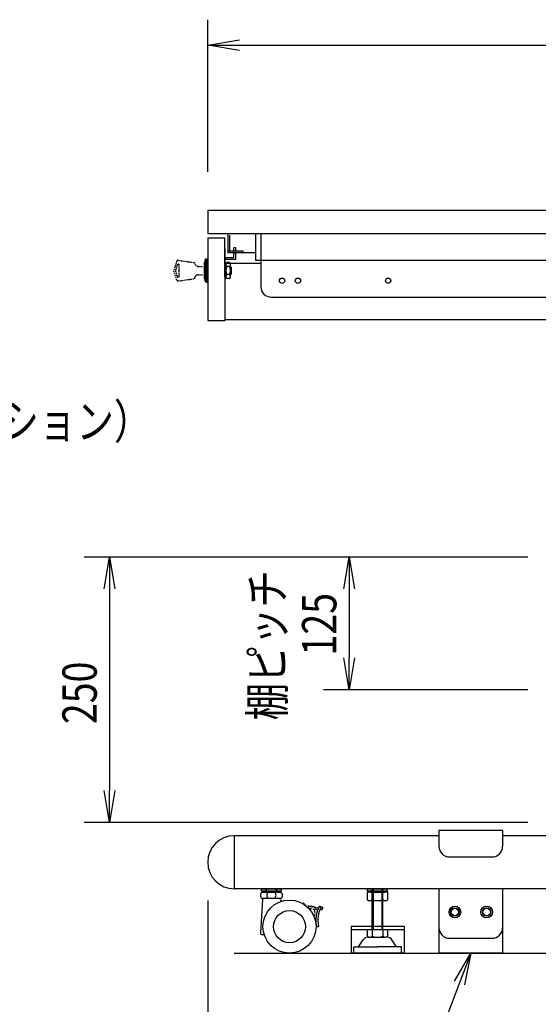
# Model space of a CAD drawing. Extents: x -107826 to -92459, y -121544 to -117175.
# Drawn here: x -99798 to -99309, y -120870 to -119943 of the extents above; entities that cross this region are included whole.
import ezdxf

# ---------------------------------------------------------------- set-up
doc = ezdxf.new("R2010")
doc.units = 0
doc.header["$LTSCALE"] = 0.1
for name, pattern in [('DASHED', [3.5, 2, -1.5]), ('HIDDEN', [9.525, 6.35, -3.175]), ('PHANTOM2', [20, 10, -2.5, 1.25, -2.5, 1.25, -2.5])]:
    doc.linetypes.add(name, pattern=pattern)
doc.layers.get('0').update_dxf_attribs({"linetype": 'CONTINUOUS'})
doc.styles.add('y-12', font='TXT.shx', dxfattribs={"width": 0.8, "height": 32.4, "bigfont": 'BIGFONT.shx'})

msp = doc.modelspace()

# ---------------------------------------------------------------- linework, layer by layer
for p, q in [((-99620.39, -120086.06), (-99620.39, -119942.67)), ((-99590.39, -119966.67), (-98950.39, -119966.67)), ((-99620.39, -120122.06), (-98920.39, -120122.06)), ((-99620.39, -120122.06), (-99620.39, -120144.06)), ((-99620.39, -120144.06), (-99295.39, -120144.06)), ((-99601.39, -120144.06), (-99601.39, -120162.06)), ((-99575.39, -120144.06), (-99575.39, -120169.06)), ((-99570.39, -120144.06), (-99570.39, -120169.06)), ((-99620.39, -120148.06), (-99604.39, -120148.06)), ((-99620.39, -120148.06), (-99620.39, -120226.06)), ((-99599.79, -120145.66), (-99599.79, -120160.46)), ((-99570.39, -120154.06), (-99570.39, -120194.06)), ((-99604.39, -120158.06), (-99604.39, -120226.06)), ((-99601.39, -120160.26), (-99599.79, -120160.26)), ((-99601.39, -120162.06), (-99575.39, -120162.06)), ((-99599.79, -120160.46), (-99587.39, -120160.46)), ((-99599.59, -120160.46), (-99599.59, -120162.06)), ((-99594.09, -120157.66), (-99595.69, -120157.66)), ((-99587.39, -120160.46), (-99587.39, -120162.06)), ((-99595.69, -120167.06), (-99604.39, -120167.06)), ((-99594.09, -120168.66), (-99604.39, -120168.66)), ((-99604.39, -120172.06), (-99570.39, -120172.06)), ((-99575.39, -120169.06), (-99295.39, -120169.06)), ((-99560.39, -120204.06), (-99295.39, -120204.06)), ((-99620.39, -120226.06), (-99604.39, -120226.06)), ((-99604.39, -120225.06), (-99295.39, -120225.06)), ((-99318.89, -120448.86), (-99737, -120448.86)), ((-99318.89, -120448.86), (-99511.18, -120448.86)), ((-99713, -120478.86), (-99713, -120668.86)), ((-99487.18, -120478.86), (-99487.18, -120543.86)), ((-99318.89, -120573.86), (-99511.18, -120573.86)), ((-99318.89, -120698.86), (-99737, -120698.86)), ((-99342.54, -120706.36), (-99402.54, -120706.36)), ((-99402.54, -120706.36), (-99402.54, -120721.36)), ((-99342.54, -120706.36), (-99342.54, -120721.36)), ((-99595.39, -120711.36), (-99595.39, -120761.36)), ((-99402.54, -120711.36), (-99595.39, -120711.36)), ((-98785.39, -120711.36), (-99342.54, -120711.36)), ((-99392.54, -120731.36), (-99352.54, -120731.36)), ((-98785.39, -120761.36), (-99595.39, -120761.36)), ((-99470.16, -120764.56), (-99470.16, -120771.56)), ((-99450.62, -120764.56), (-99470.16, -120764.56)), ((-99465.39, -120800.06), (-99465.39, -120761.36)), ((-99464.58, -120761.36), (-99464.58, -120800.06)), ((-99456.2, -120761.36), (-99456.2, -120800.06)), ((-99455.39, -120800.06), (-99455.39, -120761.36)), ((-99450.62, -120771.56), (-99450.62, -120764.56)), ((-99402.54, -120761.36), (-99402.54, -120822.06)), ((-99342.54, -120761.36), (-99342.54, -120822.06)), ((-99620.39, -120772.36), (-99620.39, -120970.29)), ((-99467.77, -120772.56), (-99453, -120772.56)), ((-99470.16, -120800.06), (-99470.16, -120806.06)), ((-99450.62, -120800.06), (-99470.16, -120800.06)), ((-99465.39, -120800.06), (-99465.39, -120798.06)), ((-99465.39, -120800.06), (-99465.39, -120806.06)), ((-99455.39, -120800.06), (-99455.39, -120798.06)), ((-99455.39, -120800.06), (-99455.39, -120806.06)), ((-99450.62, -120806.06), (-99450.62, -120800.06)), ((-99478.39, -120816.06), (-99474, -120809.52)), ((-99469.39, -120807.06), (-99467.77, -120807.06)), ((-99467.77, -120807.06), (-99453, -120807.06)), ((-99451.39, -120807.06), (-99453, -120807.06)), ((-99442.39, -120816.06), (-99446.78, -120809.52)), ((-99392.54, -120808.06), (-99352.54, -120808.06)), ((-99595.39, -120822.06), (-98737.86, -120822.06)), ((-99482.89, -120816.06), (-99478.39, -120816.06)), ((-99482.89, -120822.06), (-99482.89, -120816.06)), ((-99460.39, -120822.06), (-99482.89, -120822.06)), ((-99478.39, -120816.06), (-99460.39, -120816.06)), ((-99442.39, -120816.06), (-99460.39, -120816.06)), ((-99460.39, -120822.06), (-99437.89, -120822.06)), ((-99437.89, -120816.06), (-99442.39, -120816.06)), ((-99437.89, -120822.06), (-99437.89, -120816.06)), ((-99383.24, -120850.09), (-99466.62, -121068.52))]:
    msp.add_line(p, q)
at = {"linetype": 'ByBlock'}
for p, q in [((-99620.39, -119966.67), (-99590.39, -119961.67)), ((-99590.39, -119971.67), (-99620.39, -119966.67)), ((-99620.39, -119966.67), (-99590.39, -119966.67)), ((-99718, -120478.86), (-99713, -120448.86)), ((-99713, -120448.86), (-99708, -120478.86)), ((-99713, -120448.86), (-99713, -120478.86)), ((-99492.18, -120478.86), (-99487.18, -120448.86)), ((-99487.18, -120448.86), (-99482.18, -120478.86)), ((-99487.18, -120448.86), (-99487.18, -120478.86)), ((-99487.18, -120573.86), (-99492.18, -120543.86)), ((-99482.18, -120543.86), (-99487.18, -120573.86)), ((-99487.18, -120573.86), (-99487.18, -120543.86)), ((-99713, -120698.86), (-99718, -120668.86)), ((-99708, -120668.86), (-99713, -120698.86)), ((-99713, -120698.86), (-99713, -120668.86)), ((-99387.91, -120848.3), (-99372.54, -120822.06)), ((-99372.54, -120822.06), (-99383.24, -120850.09)), ((-99372.54, -120822.06), (-99378.57, -120851.87))]:
    msp.add_line(p, q, dxfattribs=at)
at = {"linetype": 'Continuous'}
for p, q in [((-99604.39, -120185.06), (-99604.39, -120148.06)), ((-99595.69, -120167.06), (-99595.69, -120157.66)), ((-99594.09, -120168.66), (-99594.09, -120157.66)), ((-99623.39, -120187.06), (-99623.39, -120171.06)), ((-99623.39, -120171.06), (-99622.89, -120171.06)), ((-99622.89, -120169.06), (-99621.89, -120168.06)), ((-99622.89, -120189.06), (-99622.89, -120169.06)), ((-99621.89, -120168.06), (-99620.39, -120168.06)), ((-99621.89, -120168.06), (-99621.89, -120190.06)), ((-99620.39, -120190.06), (-99620.39, -120168.06)), ((-99604.39, -120171.56), (-99603.39, -120171.56)), ((-99602.39, -120171.55), (-99603.39, -120172.55)), ((-99603.39, -120186.56), (-99603.39, -120171.56)), ((-99603.39, -120185.56), (-99603.39, -120172.55)), ((-99599.89, -120171.55), (-99602.39, -120171.55)), ((-99598.89, -120172.55), (-99599.89, -120171.55)), ((-99598.89, -120185.56), (-99598.89, -120172.55)), ((-99599.89, -120175.31), (-99602.39, -120175.31)), ((-99598.89, -120175.06), (-99597.89, -120176.06)), ((-99597.89, -120176.06), (-99598.89, -120176.06)), ((-99597.89, -120182.06), (-99598.89, -120182.06)), ((-99597.89, -120182.06), (-99598.89, -120183.06)), ((-99597.89, -120182.06), (-99597.89, -120176.06)), ((-99623.39, -120187.06), (-99622.89, -120187.06)), ((-99622.89, -120189.06), (-99621.89, -120190.06)), ((-99621.89, -120190.06), (-99620.39, -120190.06)), ((-99604.39, -120186.56), (-99603.39, -120186.56)), ((-99602.39, -120186.56), (-99603.39, -120185.56)), ((-99602.39, -120186.56), (-99603.39, -120185.56)), ((-99599.89, -120182.81), (-99602.39, -120182.81)), ((-99599.89, -120186.56), (-99602.39, -120186.56)), ((-99598.89, -120185.56), (-99599.89, -120186.56)), ((-99569.89, -120761.36), (-99550.89, -120761.36)), ((-99569.89, -120763.36), (-99569.89, -120761.36)), ((-99569.89, -120763.36), (-99550.89, -120763.36)), ((-99566.89, -120764.56), (-99566.89, -120763.36)), ((-99566.89, -120764.56), (-99553.89, -120764.56)), ((-99553.89, -120764.56), (-99553.89, -120763.36)), ((-99550.89, -120763.36), (-99550.89, -120761.36)), ((-99469.89, -120761.36), (-99450.89, -120761.36)), ((-99469.89, -120763.36), (-99469.89, -120761.36)), ((-99469.89, -120763.36), (-99450.89, -120763.36)), ((-99466.89, -120764.56), (-99466.89, -120763.36)), ((-99466.89, -120764.56), (-99453.89, -120764.56)), ((-99453.89, -120764.56), (-99453.89, -120763.36)), ((-99450.89, -120763.36), (-99450.89, -120761.36)), ((-99435.39, -120796.86), (-99485.39, -120796.86)), ((-99485.39, -120796.86), (-99485.39, -120822.06)), ((-99435.39, -120800.09), (-99485.39, -120800.09)), ((-99435.39, -120796.86), (-99435.39, -120822.06)), ((-99435.39, -120822.06), (-99485.39, -120822.06)), ((-99342.54, -120822.06), (-99402.54, -120822.06))]:
    msp.add_line(p, q, dxfattribs=at)
at = {"linetype": 'PHANTOM2'}
for p, q in [((-99649.43, -120170.02), (-99652.39, -120179.06)), ((-99648.3, -120169.33), (-99632.82, -120171.45)), ((-99649.43, -120188.1), (-99652.39, -120179.06)), ((-99649.03, -120173.4), (-99650.82, -120179.06)), ((-99649.03, -120184.72), (-99650.82, -120179.06)), ((-99647.39, -120184.47), (-99647.39, -120173.65)), ((-99629.21, -120175.06), (-99625.22, -120175.06)), ((-99648.3, -120188.79), (-99632.82, -120186.67)), ((-99629.21, -120183.06), (-99625.22, -120183.06))]:
    msp.add_line(p, q, dxfattribs=at)
at = {"linetype": 'Continuous', "lineweight": 25}
for p, q in [((-99569.39, -120764.56), (-99551.39, -120764.56)), ((-99568.94, -120771.5), (-99570.8, -120802.97)), ((-99551.39, -120770.56), (-99569.39, -120770.56)), ((-99525.07, -120778.05), (-99526.22, -120778.88)), ((-99569.3, -120804.56), (-99567.24, -120804.56))]:
    msp.add_line(p, q, dxfattribs=at)
at = {"linetype": 'HIDDEN'}
for p, q in [((-99565.39, -120763.36), (-99565.39, -120761.36)), ((-99564.89, -120763.36), (-99564.89, -120761.36)), ((-99555.89, -120763.36), (-99555.89, -120761.36)), ((-99555.39, -120763.36), (-99555.39, -120761.36)), ((-99465.39, -120763.36), (-99465.39, -120761.36)), ((-99464.89, -120763.36), (-99464.89, -120761.36)), ((-99455.89, -120763.36), (-99455.89, -120761.36)), ((-99455.39, -120763.36), (-99455.39, -120761.36))]:
    msp.add_line(p, q, dxfattribs=at)
for centre, radius in [((-99550.39, -120188.61), 2.5), ((-99535.39, -120188.56), 2.5), ((-99450.39, -120188.61), 2.5), ((-99387.54, -120783.26), 5.5), ((-99357.54, -120783.26), 5.5)]:
    msp.add_circle(centre, radius)
at = {"linetype": 'Continuous', "lineweight": 25}
for radius in [25, 15.1]:
    msp.add_circle((-99543.39, -120797.06), radius, dxfattribs=at)
at = {"linetype": 'Continuous'}
for centre, radius in [((-99387.54, -120783.26), 4), ((-99387.54, -120783.26), 3.5), ((-99357.54, -120783.26), 4), ((-99357.54, -120783.26), 3.5)]:
    msp.add_circle(centre, radius, dxfattribs=at)
at = {"linetype": 'PHANTOM2'}
for centre, radius, start, end in [((-99648.47, -120170.32), 1, 80, 162.5001), ((-99648.23, -120173.65), 0.84, 0, 162.4995), ((-99629.21, -120171.45), 3.61, 180, 270), ((-99648.47, -120187.8), 1, 197.5, 280), ((-99648.23, -120184.47), 0.84, 197.5, 0), ((-99629.21, -120186.67), 3.61, 90, 180)]:
    msp.add_arc(centre, radius, start, end, dxfattribs=at)
at = {"linetype": 'Continuous'}
for centre, radius, start, end in [((-99601.13, -120173.43), 2.26, 123.88437, 236.11563), ((-99601.15, -120173.43), 2.26, 303.88437, 56.11563), ((-99595.85, -120179.06), 7.54, 150.15828, 209.84172), ((-99606.43, -120179.06), 7.54, 330.15828, 29.84172), ((-99601.13, -120184.69), 2.26, 123.88437, 236.11563), ((-99601.15, -120184.69), 2.26, 303.88437, 56.11563)]:
    msp.add_arc(centre, radius, start, end, dxfattribs=at)
for centre, radius, start, end in [((-99560.39, -120194.06), 10, 180, 270), ((-99595.39, -120736.36), 25, 90, 270), ((-99392.54, -120721.36), 10, 180, 270), ((-99352.54, -120721.36), 10, 270, 0), ((-99467.77, -120769.22), 3.34, 224.50562, 270), ((-99467.77, -120769.22), 3.34, 270, 315.49438), ((-99460.39, -120759.56), 13, 247.38014, 292.61986), ((-99453, -120769.22), 3.34, 224.50562, 270), ((-99453, -120769.22), 3.34, 270, 315.49438), ((-99392.54, -120798.06), 10, 180, 270), ((-99352.54, -120798.06), 10, 270, 0), ((-99469.39, -120812.61), 5.55, 90, 146.12988), ((-99467.77, -120803.72), 3.34, 224.50562, 270), ((-99467.77, -120803.72), 3.34, 270, 315.49438), ((-99460.39, -120794.06), 13, 247.38014, 292.61986), ((-99453, -120803.72), 3.34, 224.50562, 270), ((-99453, -120803.72), 3.34, 270, 315.49438), ((-99451.39, -120812.61), 5.55, 33.87012, 90)]:
    msp.add_arc(centre, radius, start, end)
at = {"linetype": 'Continuous', "lineweight": 25}
for centre, radius, start, end in [((-99566.74, -120767.56), 4, 131.40962, 228.59038), ((-99560.7, -120767.56), 4, 131.40962, 228.59038), ((-99560.08, -120767.56), 4, 311.40962, 48.59038), ((-99554.03, -120767.56), 4, 311.40962, 48.59038), ((-99567.95, -120771.56), 1, 90, 176.63354), ((-99552.89, -120771.56), 1, 0, 90), ((-99548.89, -120771.14), 3, 188.0251, 224.82942), ((-99530.07, -120775.31), 0.3, 57.93202, 146.46148), ((-99523.28, -120784.29), 6.5, 29.88603, 106.05173), ((-99490.56, -120790.9), 28, 153.30594, 190.80597), ((-99517.21, -120780.81), 0.5, 209.88603, 339.25598), ((-99490.56, -120790.9), 26, 151.93202, 192.39612), ((-99515.3, -120778.46), 0.3, 114.41589, 153.30594), ((-99514.6, -120780), 2, 60.46148, 114.41589), ((-99513.76, -120778.53), 0.3, 331.93202, 60.46148), ((-99512.82, -120780.52), 0.3, 276.80597, 311.6023), ((-99519.55, -120790.22), 1, 358.65217, 95.79206), ((-99569.3, -120803.06), 1.5, 176.63354, 270), ((-99517.76, -120796.09), 0.3, 190.80597, 225.6023), ((-99516.58, -120794.88), 2, 225.6023, 281.28161), ((-99516.24, -120796.55), 0.3, 281.28161, 12.39612)]:
    msp.add_arc(centre, radius, start, end, dxfattribs=at)
at = {"linetype": 'DASHED', "lineweight": 25}
for centre, radius, start, end in [((-99528.65, -120776.24), 2, 146.46148, 161.44586), ((-99516.11, -120753.02), 26, 237.93202, 278.39612), ((-99516.11, -120753.02), 28, 249.72505, 276.80597), ((-99524.3, -120784.31), 5, 322.31842, 23.78084), ((-99518.81, -120781.89), 1, 84.65217, 203.78084), ((-99513.95, -120779.25), 2, 311.6023, 7.28161), ((-99512.27, -120779.04), 0.3, 7.28161, 98.39612)]:
    msp.add_arc(centre, radius, start, end, dxfattribs=at)

# ---------------------------------------------------------------- texts
at = {"style": 'y-12', "width": 0.8}
msp.add_text('エンドパネル（オプション）', height=32.4, dxfattribs=at).set_placement((-100133.18, -120337.3))
for s, p in [('棚ピッチ', (-99548.19, -120602.71)), ('125', (-99499.18, -120541.6)), ('250', (-99725, -120606.26))]:
    msp.add_text(s, height=32.4, rotation=90, dxfattribs=at).set_placement(p)

doc.saveas('drawing.dxf')
